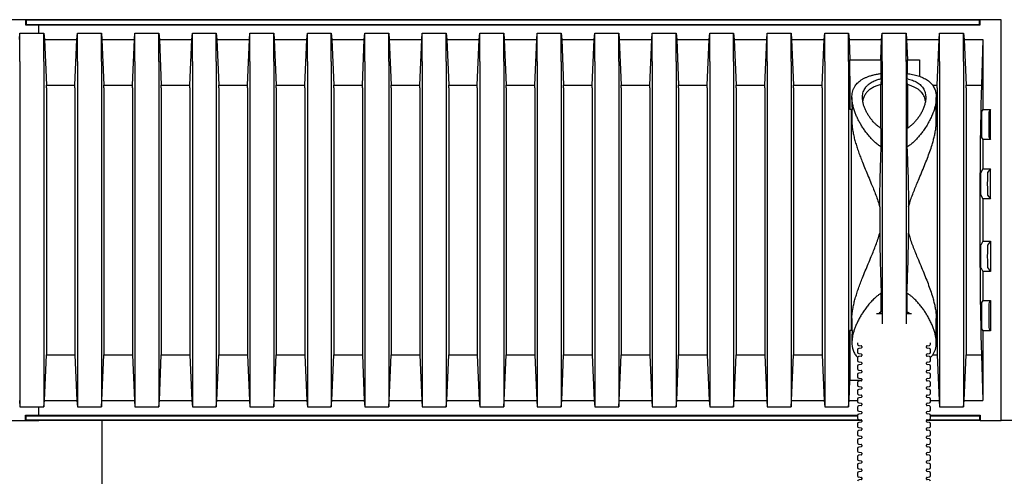
# Model space of a CAD drawing. Units: millimetres. Extents: x 349 to 14763, y 245 to 8947.
# Drawn here: x 13546 to 14238, y 3893 to 4217 of the extents above; entities that cross this region are included whole.
import ezdxf

# ---------------------------------------------------------------- set-up
doc = ezdxf.new("R2010")
doc.units = ezdxf.units.MM
doc.header["$LTSCALE"] = 35

msp = doc.modelspace()

# ---------------------------------------------------------------- linework, layer by layer
at = {"color": 7, "linetype": 'Continuous', "lineweight": 25}
for p, q in [((13550.28, 4217.31), (13487.31, 4217.31)), ((13559.54, 4217.31), (13544.73, 4217.31)), ((13550.28, 4217.31), (13550.28, 4213.61)), ((13550.61, 4216.99), (13550.28, 4217.31)), ((14220.74, 4217.31), (13550.28, 4217.31)), ((13550.61, 4213.93), (13550.28, 4213.61)), ((13550.28, 4213.61), (14220.74, 4213.61)), ((13550.61, 4216.99), (13550.61, 4213.93)), ((14220.41, 4216.99), (13550.61, 4216.99)), ((13550.61, 4213.93), (14220.41, 4213.93)), ((13559.54, 4207.79), (13559.54, 4213.61)), ((14220.41, 4216.99), (14220.74, 4217.31)), ((14220.41, 4213.93), (14220.41, 4216.99)), ((14220.41, 4213.93), (14220.74, 4213.61)), ((14220.74, 4213.61), (14220.74, 4217.31)), ((14235.55, 4217.31), (14220.74, 4217.31)), ((14235.55, 3935.8), (14235.55, 4217.31)), ((13545.96, 4203.29), (13546.33, 4207.79)), ((13546.33, 4188.01), (13546.33, 4207.79)), ((13546.33, 4207.79), (13563.12, 4207.79)), ((13563.12, 4188.01), (13563.12, 4207.79)), ((13563.12, 4207.79), (13563.49, 4203.29)), ((13586.33, 4203.29), (13586.7, 4207.79)), ((13586.7, 4188.01), (13586.7, 4207.79)), ((13586.7, 4207.79), (13603.5, 4207.79)), ((13603.5, 4188.01), (13603.5, 4207.79)), ((13603.5, 4207.79), (13603.87, 4203.29)), ((13626.71, 4203.29), (13627.08, 4207.79)), ((13627.08, 4188.01), (13627.08, 4207.79)), ((13627.08, 4207.79), (13643.87, 4207.79)), ((13643.87, 4188.01), (13643.87, 4207.79)), ((13643.87, 4207.79), (13644.24, 4203.29)), ((13667.09, 4203.29), (13667.46, 4207.79)), ((13667.46, 4188.01), (13667.46, 4207.79)), ((13667.46, 4207.79), (13684.25, 4207.79)), ((13684.25, 4188.01), (13684.25, 4207.79)), ((13684.25, 4207.79), (13684.62, 4203.29)), ((13707.46, 4203.29), (13707.83, 4207.79)), ((13707.83, 4188.01), (13707.83, 4207.79)), ((13707.83, 4207.79), (13724.62, 4207.79)), ((13724.62, 4188.01), (13724.62, 4207.79)), ((13724.62, 4207.79), (13724.99, 4203.29)), ((13747.84, 4203.29), (13748.21, 4207.79)), ((13748.21, 4188.01), (13748.21, 4207.79)), ((13748.21, 4207.79), (13765, 4207.79)), ((13765, 4188.01), (13765, 4207.79)), ((13765, 4207.79), (13765.37, 4203.29)), ((13788.21, 4203.29), (13788.58, 4207.79)), ((13788.58, 4188.01), (13788.58, 4207.79)), ((13788.58, 4207.79), (13805.38, 4207.79)), ((13805.38, 4188.01), (13805.38, 4207.79)), ((13805.38, 4207.79), (13805.75, 4203.29)), ((13828.59, 4203.29), (13828.96, 4207.79)), ((13828.96, 4188.01), (13828.96, 4207.79)), ((13828.96, 4207.79), (13845.75, 4207.79)), ((13845.75, 4188.01), (13845.75, 4207.79)), ((13845.75, 4207.79), (13846.12, 4203.29)), ((13868.96, 4203.29), (13869.33, 4207.79)), ((13869.33, 4188.01), (13869.33, 4207.79)), ((13869.33, 4207.79), (13886.13, 4207.79)), ((13886.13, 4188.01), (13886.13, 4207.79)), ((13886.13, 4207.79), (13886.5, 4203.29)), ((13909.34, 4203.29), (13909.71, 4207.79)), ((13909.71, 4188.01), (13909.71, 4207.79)), ((13909.71, 4207.79), (13926.5, 4207.79)), ((13926.5, 4188.01), (13926.5, 4207.79)), ((13926.5, 4207.79), (13926.87, 4203.29)), ((13949.71, 4203.29), (13950.08, 4207.79)), ((13950.08, 4188.01), (13950.08, 4207.79)), ((13950.08, 4207.79), (13966.88, 4207.79)), ((13966.88, 4188.01), (13966.88, 4207.79)), ((13966.88, 4207.79), (13967.25, 4203.29)), ((13990.09, 4203.29), (13990.46, 4207.79)), ((13990.46, 4188.01), (13990.46, 4207.79)), ((13990.46, 4207.79), (14007.25, 4207.79)), ((14007.25, 4188.01), (14007.25, 4207.79)), ((14007.25, 4207.79), (14007.62, 4203.29)), ((14030.46, 4203.29), (14030.83, 4207.79)), ((14030.83, 4188.01), (14030.83, 4207.79)), ((14030.83, 4207.79), (14047.63, 4207.79)), ((14047.63, 4188.01), (14047.63, 4207.79)), ((14047.63, 4207.79), (14048, 4203.29)), ((14070.84, 4203.29), (14071.21, 4207.79)), ((14071.21, 4188.01), (14071.21, 4207.79)), ((14071.21, 4207.79), (14088, 4207.79)), ((14088, 4188.01), (14088, 4207.79)), ((14088, 4207.79), (14088.37, 4203.29)), ((14111.22, 4203.29), (14111.59, 4207.79)), ((14111.59, 4188.01), (14111.59, 4207.79)), ((14111.59, 4207.79), (14128.38, 4207.79)), ((14128.38, 4188.01), (14128.38, 4207.79)), ((14128.38, 4207.79), (14128.75, 4203.29)), ((14151.59, 4203.29), (14151.96, 4207.79)), ((14151.96, 4188.01), (14151.96, 4207.79)), ((14151.96, 4207.79), (14168.75, 4207.79)), ((14168.75, 4188.01), (14168.75, 4207.79)), ((14168.75, 4207.79), (14169.12, 4203.29)), ((14191.97, 4203.29), (14192.34, 4207.79)), ((14192.34, 4188.01), (14192.34, 4207.79)), ((14192.34, 4207.79), (14209.13, 4207.79)), ((14209.13, 4188.01), (14209.13, 4207.79)), ((14209.13, 4207.79), (14209.5, 4203.29)), ((13563.49, 4203.29), (13564.86, 4171.28)), ((13563.49, 4203.29), (13586.33, 4203.29)), ((13584.97, 4171.28), (13586.33, 4203.29)), ((13603.87, 4203.29), (13605.24, 4171.28)), ((13603.87, 4203.29), (13626.71, 4203.29)), ((13625.34, 4171.28), (13626.71, 4203.29)), ((13644.24, 4203.29), (13645.61, 4171.28)), ((13644.24, 4203.29), (13667.09, 4203.29)), ((13665.72, 4171.28), (13667.09, 4203.29)), ((13684.62, 4203.29), (13685.99, 4171.28)), ((13684.62, 4203.29), (13707.46, 4203.29)), ((13706.09, 4171.28), (13707.46, 4203.29)), ((13724.99, 4203.29), (13726.36, 4171.28)), ((13724.99, 4203.29), (13747.84, 4203.29)), ((13746.47, 4171.28), (13747.84, 4203.29)), ((13765.37, 4203.29), (13766.74, 4171.28)), ((13765.37, 4203.29), (13788.21, 4203.29)), ((13786.84, 4171.28), (13788.21, 4203.29)), ((13805.75, 4203.29), (13807.11, 4171.28)), ((13805.75, 4203.29), (13828.59, 4203.29)), ((13827.22, 4171.28), (13828.59, 4203.29)), ((13846.12, 4203.29), (13847.49, 4171.28)), ((13846.12, 4203.29), (13868.96, 4203.29)), ((13867.59, 4171.28), (13868.96, 4203.29)), ((13886.5, 4203.29), (13887.87, 4171.28)), ((13886.5, 4203.29), (13909.34, 4203.29)), ((13907.97, 4171.28), (13909.34, 4203.29)), ((13926.87, 4203.29), (13928.24, 4171.28)), ((13926.87, 4203.29), (13949.71, 4203.29)), ((13948.34, 4171.28), (13949.71, 4203.29)), ((13967.25, 4203.29), (13968.62, 4171.28)), ((13967.25, 4203.29), (13990.09, 4203.29)), ((13988.72, 4171.28), (13990.09, 4203.29)), ((14007.62, 4203.29), (14008.99, 4171.28)), ((14007.62, 4203.29), (14030.46, 4203.29)), ((14029.1, 4171.28), (14030.46, 4203.29)), ((14048, 4203.29), (14049.37, 4171.28)), ((14048, 4203.29), (14070.84, 4203.29)), ((14069.47, 4171.28), (14070.84, 4203.29)), ((14088.37, 4203.29), (14089.74, 4171.28)), ((14088.37, 4203.29), (14111.22, 4203.29)), ((14109.85, 4171.28), (14111.22, 4203.29)), ((14128.75, 4203.29), (14129.35, 4189.2)), ((14128.75, 4203.29), (14151.59, 4203.29)), ((14150.99, 4189.2), (14151.59, 4203.29)), ((14169.12, 4203.29), (14169.73, 4189.2)), ((14169.12, 4203.29), (14191.97, 4203.29)), ((14190.6, 4171.28), (14191.97, 4203.29)), ((14209.5, 4203.29), (14210.87, 4171.28)), ((14209.5, 4203.29), (14222.56, 4203.29)), ((14222.56, 4203.29), (14221.83, 4171.28)), ((14222.56, 4203.29), (14222.56, 4154.34)), ((13546.33, 4188.01), (13546.33, 3965.1)), ((13563.12, 4188.01), (13563.12, 3965.1)), ((13586.7, 4188.01), (13586.7, 3965.1)), ((13603.5, 4188.01), (13603.5, 3965.1)), ((13627.08, 4188.01), (13627.08, 3965.1)), ((13643.87, 4188.01), (13643.87, 3965.1)), ((13667.46, 4188.01), (13667.46, 3965.1)), ((13684.25, 4188.01), (13684.25, 3965.1)), ((13707.83, 4188.01), (13707.83, 3965.1)), ((13724.62, 4188.01), (13724.62, 3965.1)), ((13748.21, 4188.01), (13748.21, 3965.1)), ((13765, 4188.01), (13765, 3965.1)), ((13788.58, 4188.01), (13788.58, 3965.1)), ((13805.38, 4188.01), (13805.38, 3965.1)), ((13828.96, 4188.01), (13828.96, 3965.1)), ((13845.75, 4188.01), (13845.75, 3965.1)), ((13869.33, 4188.01), (13869.33, 3965.1)), ((13886.13, 4188.01), (13886.13, 3965.1)), ((13909.71, 4188.01), (13909.71, 3965.1)), ((13926.5, 4188.01), (13926.5, 3965.1)), ((13950.08, 4188.01), (13950.08, 3965.1)), ((13966.88, 4188.01), (13966.88, 3965.1)), ((13990.46, 4188.01), (13990.46, 3965.1)), ((14007.25, 4188.01), (14007.25, 3965.1)), ((14030.83, 4188.01), (14030.83, 3965.1)), ((14047.63, 4188.01), (14047.63, 3965.1)), ((14071.21, 4188.01), (14071.21, 3965.1)), ((14088, 4188.01), (14088, 3965.1)), ((14111.59, 4188.01), (14111.59, 3965.1)), ((14128.38, 4188.01), (14128.38, 3965.1)), ((14129.35, 4177.58), (14129.35, 4189.2)), ((14129.35, 4189.2), (14150.99, 4189.2)), ((14150.99, 4189.2), (14150.99, 4179.48)), ((14151.96, 4188.01), (14151.96, 4003.8)), ((14168.75, 4188.01), (14168.75, 4003.8)), ((14169.73, 4179.48), (14169.73, 4189.2)), ((14169.73, 4189.2), (14178.14, 4189.2)), ((14178.14, 4189.2), (14178.14, 4177.58)), ((14192.34, 4188.01), (14192.34, 3965.1)), ((14209.13, 4188.01), (14209.13, 3965.1)), ((14129.35, 4177.58), (14129.35, 4154.12)), ((14151.31, 4175.9), (14151.31, 4179.53)), ((14169.4, 4179.53), (14169.4, 4175.9)), ((13564.86, 4169.36), (13564.86, 4171.28)), ((13564.86, 4171.28), (13584.97, 4171.28)), ((13584.97, 4169.36), (13584.97, 4171.28)), ((13605.24, 4169.36), (13605.24, 4171.28)), ((13605.24, 4171.28), (13625.34, 4171.28)), ((13625.34, 4169.36), (13625.34, 4171.28)), ((13645.61, 4169.36), (13645.61, 4171.28)), ((13645.61, 4171.28), (13665.72, 4171.28)), ((13665.72, 4169.36), (13665.72, 4171.28)), ((13685.99, 4169.36), (13685.99, 4171.28)), ((13685.99, 4171.28), (13706.09, 4171.28)), ((13706.09, 4169.36), (13706.09, 4171.28)), ((13726.36, 4169.36), (13726.36, 4171.28)), ((13726.36, 4171.28), (13746.47, 4171.28)), ((13746.47, 4169.36), (13746.47, 4171.28)), ((13766.74, 4169.36), (13766.74, 4171.28)), ((13766.74, 4171.28), (13786.84, 4171.28)), ((13786.84, 4169.36), (13786.84, 4171.28)), ((13807.11, 4169.36), (13807.11, 4171.28)), ((13807.11, 4171.28), (13827.22, 4171.28)), ((13827.22, 4169.36), (13827.22, 4171.28)), ((13847.49, 4169.36), (13847.49, 4171.28)), ((13847.49, 4171.28), (13867.59, 4171.28)), ((13867.59, 4169.36), (13867.59, 4171.28)), ((13887.87, 4169.36), (13887.87, 4171.28)), ((13887.87, 4171.28), (13907.97, 4171.28)), ((13907.97, 4169.36), (13907.97, 4171.28)), ((13928.24, 4169.36), (13928.24, 4171.28)), ((13928.24, 4171.28), (13948.34, 4171.28)), ((13948.34, 4169.36), (13948.34, 4171.28)), ((13968.62, 4169.36), (13968.62, 4171.28)), ((13968.62, 4171.28), (13988.72, 4171.28)), ((13988.72, 4169.36), (13988.72, 4171.28)), ((14008.99, 4169.36), (14008.99, 4171.28)), ((14008.99, 4171.28), (14029.1, 4171.28)), ((14029.1, 4169.36), (14029.1, 4171.28)), ((14049.37, 4169.36), (14049.37, 4171.28)), ((14049.37, 4171.28), (14069.47, 4171.28)), ((14069.47, 4169.36), (14069.47, 4171.28)), ((14089.74, 4169.36), (14089.74, 4171.28)), ((14089.74, 4171.28), (14109.85, 4171.28)), ((14109.85, 4169.36), (14109.85, 4171.28)), ((14151.31, 4175.9), (14150.99, 4171.65)), ((14150.99, 4141.11), (14150.99, 4171.65)), ((14169.73, 4171.65), (14169.4, 4175.9)), ((14169.73, 4171.65), (14169.73, 4141.09)), ((14187.4, 4171.28), (14190.6, 4171.28)), ((14190.6, 4169.36), (14190.6, 4171.28)), ((14210.87, 4169.36), (14210.87, 4171.28)), ((14210.87, 4171.28), (14221.83, 4171.28)), ((14221.83, 4171.28), (14221.74, 4169.36)), ((13564.86, 4169.36), (13564.86, 3983.75)), ((13584.97, 4169.36), (13584.97, 3983.75)), ((13605.24, 4169.36), (13605.24, 3983.75)), ((13625.34, 4169.36), (13625.34, 3983.75)), ((13645.61, 4169.36), (13645.61, 3983.75)), ((13665.72, 4169.36), (13665.72, 3983.75)), ((13685.99, 4169.36), (13685.99, 3983.75)), ((13706.09, 4169.36), (13706.09, 3983.75)), ((13726.36, 4169.36), (13726.36, 3983.75)), ((13746.47, 4169.36), (13746.47, 3983.75)), ((13766.74, 4169.36), (13766.74, 3983.75)), ((13786.84, 4169.36), (13786.84, 3983.75)), ((13807.11, 4169.36), (13807.11, 3983.75)), ((13827.22, 4169.36), (13827.22, 3983.75)), ((13847.49, 4169.36), (13847.49, 3983.75)), ((13867.59, 4169.36), (13867.59, 3983.75)), ((13887.87, 4169.36), (13887.87, 3983.75)), ((13907.97, 4169.36), (13907.97, 3983.75)), ((13928.24, 4169.36), (13928.24, 3983.75)), ((13948.34, 4169.36), (13948.34, 3983.75)), ((13968.62, 4169.36), (13968.62, 3983.75)), ((13988.72, 4169.36), (13988.72, 3983.75)), ((14008.99, 4169.36), (14008.99, 3983.75)), ((14029.1, 4169.36), (14029.1, 3983.75)), ((14049.37, 4169.36), (14049.37, 3983.75)), ((14069.47, 4169.36), (14069.47, 3983.75)), ((14089.74, 4169.36), (14089.74, 3983.75)), ((14109.85, 4169.36), (14109.85, 3983.75)), ((14190.6, 4169.36), (14190.6, 3983.75)), ((14210.87, 4169.36), (14210.87, 3983.75)), ((14130.72, 4162.64), (14130.72, 4157.8)), ((14189.99, 4145.76), (14189.99, 4162.66)), ((14131, 4154.12), (14129.35, 4154.12)), ((14130.12, 4154.12), (14130.12, 3999)), ((14130.72, 4154.12), (14130.72, 4145.76)), ((14222.56, 4154.34), (14221.84, 4152.91)), ((14222.56, 4154.34), (14228.1, 4154.34)), ((14228.1, 4154.34), (14227.02, 4152.91)), ((14228.1, 4133.05), (14228.1, 4154.34)), ((14151.31, 4127.87), (14151.31, 4140.86)), ((14169.4, 4140.86), (14169.4, 4127.87)), ((14221.84, 4134.48), (14222.56, 4133.05)), ((14222.56, 4133.05), (14222.56, 4112.66)), ((14228.1, 4133.05), (14222.56, 4133.05)), ((14227.02, 4134.48), (14228.1, 4133.05)), ((14222.56, 4112.66), (14221.17, 4109.9)), ((14222.56, 4112.66), (14228.1, 4112.67)), ((14228.1, 4112.67), (14226.02, 4109.9)), ((14228.1, 4091.38), (14228.1, 4112.67)), ((14221.17, 4094.15), (14222.56, 4091.38)), ((14222.56, 4091.38), (14222.56, 4061.73)), ((14228.1, 4091.38), (14222.56, 4091.38)), ((14226.02, 4094.15), (14228.1, 4091.38)), ((14150.22, 4085.83), (14150.22, 4067.28)), ((14170.49, 4085.83), (14170.49, 4067.28)), ((14222.56, 4061.73), (14221.17, 4058.97)), ((14222.56, 4061.73), (14228.1, 4061.74)), ((14228.1, 4061.74), (14226.02, 4058.97)), ((14228.1, 4061.74), (14228.1, 4040.45)), ((14221.17, 4043.21), (14222.56, 4040.45)), ((14222.56, 4040.45), (14222.56, 4020.06)), ((14228.1, 4040.45), (14222.56, 4040.45)), ((14226.02, 4043.21), (14228.1, 4040.45)), ((14151.31, 4012.25), (14151.31, 4025.24)), ((14169.4, 4025.24), (14169.4, 4012.25)), ((14222.56, 4020.06), (14221.84, 4018.63)), ((14222.56, 4020.06), (14228.1, 4020.06)), ((14228.1, 4020.06), (14227.02, 4018.63)), ((14228.1, 4020.06), (14228.1, 3998.77)), ((14150.99, 4010.62), (14150.99, 4012.02)), ((14169.73, 4012.01), (14169.73, 4010.62)), ((14130.72, 4007.35), (14130.72, 3999)), ((14151.44, 4010.62), (14148.09, 4010.62)), ((14172.63, 4010.62), (14169.28, 4010.62)), ((14189.99, 3990.46), (14189.99, 4007.35)), ((14129.35, 3999), (14129.35, 3975.53)), ((14131, 3999), (14129.35, 3999)), ((14221.84, 4000.2), (14222.56, 3998.78)), ((14222.56, 3998.78), (14222.56, 3949.83)), ((14228.1, 3998.77), (14222.56, 3998.78)), ((14227.02, 4000.2), (14228.1, 3998.77)), ((14130.72, 3995.3), (14130.72, 3990.45)), ((13564.86, 3983.75), (13564.86, 3981.83)), ((13584.97, 3983.75), (13584.97, 3981.83)), ((13605.24, 3983.75), (13605.24, 3981.83)), ((13625.34, 3983.75), (13625.34, 3981.83)), ((13645.61, 3983.75), (13645.61, 3981.83)), ((13665.72, 3983.75), (13665.72, 3981.83)), ((13685.99, 3983.75), (13685.99, 3981.83)), ((13706.09, 3983.75), (13706.09, 3981.83)), ((13726.36, 3983.75), (13726.36, 3981.83)), ((13746.47, 3983.75), (13746.47, 3981.83)), ((13766.74, 3983.75), (13766.74, 3981.83)), ((13786.84, 3983.75), (13786.84, 3981.83)), ((13807.11, 3983.75), (13807.11, 3981.83)), ((13827.22, 3983.75), (13827.22, 3981.83)), ((13847.49, 3983.75), (13847.49, 3981.83)), ((13867.59, 3983.75), (13867.59, 3981.83)), ((13887.87, 3983.75), (13887.87, 3981.83)), ((13907.97, 3983.75), (13907.97, 3981.83)), ((13928.24, 3983.75), (13928.24, 3981.83)), ((13948.34, 3983.75), (13948.34, 3981.83)), ((13968.62, 3983.75), (13968.62, 3981.83)), ((13988.72, 3983.75), (13988.72, 3981.83)), ((14008.99, 3983.75), (14008.99, 3981.83)), ((14029.1, 3983.75), (14029.1, 3981.83)), ((14049.37, 3983.75), (14049.37, 3981.83)), ((14069.47, 3983.75), (14069.47, 3981.83)), ((14089.74, 3983.75), (14089.74, 3981.83)), ((14109.85, 3983.75), (14109.85, 3981.83)), ((14134.72, 3990.45), (14134.72, 3989.48)), ((14134.72, 3985.54), (14134.72, 3983.7)), ((14135.52, 3988.56), (14137.23, 3988.32)), ((14137.23, 3986.69), (14135.52, 3986.45)), ((14137.63, 3987.86), (14137.63, 3987.15)), ((14183.08, 3987.15), (14183.08, 3987.86)), ((14183.48, 3988.32), (14185.19, 3988.56)), ((14185.19, 3986.45), (14183.48, 3986.69)), ((14185.99, 3989.48), (14185.99, 3990.45)), ((14185.99, 3983.7), (14185.99, 3985.54)), ((14190.6, 3983.75), (14190.6, 3981.83)), ((14210.87, 3983.75), (14210.87, 3981.83)), ((14221.74, 3983.75), (14221.83, 3981.83)), ((13563.49, 3949.83), (13564.86, 3981.83)), ((13564.86, 3981.83), (13584.97, 3981.83)), ((13584.97, 3981.83), (13586.33, 3949.83)), ((13603.87, 3949.83), (13605.24, 3981.83)), ((13605.24, 3981.83), (13625.34, 3981.83)), ((13625.34, 3981.83), (13626.71, 3949.83)), ((13644.24, 3949.83), (13645.61, 3981.83)), ((13645.61, 3981.83), (13665.72, 3981.83)), ((13665.72, 3981.83), (13667.09, 3949.83)), ((13684.62, 3949.83), (13685.99, 3981.83)), ((13685.99, 3981.83), (13706.09, 3981.83)), ((13706.09, 3981.83), (13707.46, 3949.83)), ((13724.99, 3949.83), (13726.36, 3981.83)), ((13726.36, 3981.83), (13746.47, 3981.83)), ((13746.47, 3981.83), (13747.84, 3949.83)), ((13765.37, 3949.83), (13766.74, 3981.83)), ((13766.74, 3981.83), (13786.84, 3981.83)), ((13786.84, 3981.83), (13788.21, 3949.83)), ((13805.75, 3949.83), (13807.11, 3981.83)), ((13807.11, 3981.83), (13827.22, 3981.83)), ((13827.22, 3981.83), (13828.59, 3949.83)), ((13846.12, 3949.83), (13847.49, 3981.83)), ((13847.49, 3981.83), (13867.59, 3981.83)), ((13867.59, 3981.83), (13868.96, 3949.83)), ((13886.5, 3949.83), (13887.87, 3981.83)), ((13887.87, 3981.83), (13907.97, 3981.83)), ((13907.97, 3981.83), (13909.34, 3949.83)), ((13926.87, 3949.83), (13928.24, 3981.83)), ((13928.24, 3981.83), (13948.34, 3981.83)), ((13948.34, 3981.83), (13949.71, 3949.83)), ((13967.25, 3949.83), (13968.62, 3981.83)), ((13968.62, 3981.83), (13988.72, 3981.83)), ((13988.72, 3981.83), (13990.09, 3949.83)), ((14007.62, 3949.83), (14008.99, 3981.83)), ((14008.99, 3981.83), (14029.1, 3981.83)), ((14029.1, 3981.83), (14030.46, 3949.83)), ((14048, 3949.83), (14049.37, 3981.83)), ((14049.37, 3981.83), (14069.47, 3981.83)), ((14069.47, 3981.83), (14070.84, 3949.83)), ((14088.37, 3949.83), (14089.74, 3981.83)), ((14089.74, 3981.83), (14109.85, 3981.83)), ((14109.85, 3981.83), (14111.22, 3949.83)), ((14134.72, 3979.76), (14134.72, 3977.92)), ((14135.52, 3982.78), (14137.23, 3982.54)), ((14137.23, 3980.92), (14135.52, 3980.67)), ((14135.52, 3977.01), (14137.23, 3976.77)), ((14137.63, 3982.09), (14137.63, 3981.37)), ((14183.08, 3981.37), (14183.08, 3982.09)), ((14183.48, 3982.54), (14185.19, 3982.78)), ((14185.19, 3980.67), (14183.48, 3980.92)), ((14183.48, 3976.77), (14185.19, 3977.01)), ((14185.99, 3977.92), (14185.99, 3979.76)), ((14187.38, 3981.83), (14190.6, 3981.83)), ((14190.6, 3981.83), (14191.97, 3949.83)), ((14209.5, 3949.83), (14210.87, 3981.83)), ((14210.87, 3981.83), (14221.83, 3981.83)), ((14221.83, 3981.83), (14222.56, 3949.83)), ((14129.35, 3975.53), (14129.35, 3963.91)), ((14134.72, 3973.98), (14134.72, 3972.14)), ((14137.23, 3975.14), (14135.52, 3974.9)), ((14135.52, 3971.23), (14137.23, 3970.99)), ((14137.63, 3976.31), (14137.63, 3975.6)), ((14137.63, 3970.53), (14137.63, 3969.82)), ((14183.08, 3975.6), (14183.08, 3976.31)), ((14183.08, 3969.82), (14183.08, 3970.53)), ((14185.19, 3974.9), (14183.48, 3975.14)), ((14183.48, 3970.99), (14185.19, 3971.23)), ((14185.99, 3972.14), (14185.99, 3973.98)), ((13546.33, 3965.1), (13546.33, 3945.32)), ((13563.12, 3965.1), (13563.12, 3945.32)), ((13586.7, 3965.1), (13586.7, 3945.32)), ((13603.5, 3965.1), (13603.5, 3945.32)), ((13627.08, 3965.1), (13627.08, 3945.32)), ((13643.87, 3965.1), (13643.87, 3945.32)), ((13667.46, 3965.1), (13667.46, 3945.32)), ((13684.25, 3965.1), (13684.25, 3945.32)), ((13707.83, 3965.1), (13707.83, 3945.32)), ((13724.62, 3965.1), (13724.62, 3945.32)), ((13748.21, 3965.1), (13748.21, 3945.32)), ((13765, 3965.1), (13765, 3945.32)), ((13788.58, 3965.1), (13788.58, 3945.32)), ((13805.38, 3965.1), (13805.38, 3945.32)), ((13828.96, 3965.1), (13828.96, 3945.32)), ((13845.75, 3965.1), (13845.75, 3945.32)), ((13869.33, 3965.1), (13869.33, 3945.32)), ((13886.13, 3965.1), (13886.13, 3945.32)), ((13909.71, 3965.1), (13909.71, 3945.32)), ((13926.5, 3965.1), (13926.5, 3945.32)), ((13950.08, 3965.1), (13950.08, 3945.32)), ((13966.88, 3965.1), (13966.88, 3945.32)), ((13990.46, 3965.1), (13990.46, 3945.32)), ((14007.25, 3965.1), (14007.25, 3945.32)), ((14030.83, 3965.1), (14030.83, 3945.32)), ((14047.63, 3965.1), (14047.63, 3945.32)), ((14071.21, 3965.1), (14071.21, 3945.32)), ((14088, 3965.1), (14088, 3945.32)), ((14111.59, 3965.1), (14111.59, 3945.32)), ((14128.38, 3965.1), (14128.38, 3945.32)), ((14128.75, 3949.83), (14129.35, 3963.91)), ((14137.61, 3963.91), (14129.35, 3963.91)), ((14134.72, 3968.2), (14134.72, 3966.37)), ((14137.23, 3969.36), (14135.52, 3969.12)), ((14135.52, 3965.45), (14137.23, 3965.21)), ((14137.23, 3963.58), (14135.52, 3963.34)), ((14137.63, 3964.75), (14137.63, 3964.04)), ((14183.08, 3964.04), (14183.08, 3964.75)), ((14185.19, 3969.12), (14183.48, 3969.36)), ((14183.48, 3965.21), (14185.19, 3965.45)), ((14185.19, 3963.34), (14183.48, 3963.58)), ((14185.99, 3966.37), (14185.99, 3968.2)), ((14192.34, 3965.1), (14192.34, 3945.32)), ((14209.13, 3965.1), (14209.13, 3945.32)), ((14134.72, 3962.42), (14134.72, 3960.59)), ((14134.72, 3956.64), (14134.72, 3954.81)), ((14135.52, 3959.67), (14137.23, 3959.43)), ((14137.23, 3957.8), (14135.52, 3957.56)), ((14137.63, 3958.97), (14137.63, 3958.26)), ((14183.08, 3958.26), (14183.08, 3958.97)), ((14183.48, 3959.43), (14185.19, 3959.67)), ((14185.19, 3957.56), (14183.48, 3957.8)), ((14185.99, 3960.59), (14185.99, 3962.42)), ((14185.99, 3954.81), (14185.99, 3956.64)), ((13545.96, 3949.83), (13546.33, 3945.32)), ((13563.12, 3945.32), (13563.49, 3949.83)), ((13563.49, 3949.83), (13586.33, 3949.83)), ((13586.33, 3949.83), (13586.7, 3945.32)), ((13603.5, 3945.32), (13603.87, 3949.83)), ((13603.87, 3949.83), (13626.71, 3949.83)), ((13626.71, 3949.83), (13627.08, 3945.32)), ((13643.87, 3945.32), (13644.24, 3949.83)), ((13644.24, 3949.83), (13667.09, 3949.83)), ((13667.09, 3949.83), (13667.46, 3945.32)), ((13684.25, 3945.32), (13684.62, 3949.83)), ((13684.62, 3949.83), (13707.46, 3949.83)), ((13707.46, 3949.83), (13707.83, 3945.32)), ((13724.62, 3945.32), (13724.99, 3949.83)), ((13724.99, 3949.83), (13747.84, 3949.83)), ((13747.84, 3949.83), (13748.21, 3945.32)), ((13765, 3945.32), (13765.37, 3949.83)), ((13765.37, 3949.83), (13788.21, 3949.83)), ((13788.21, 3949.83), (13788.58, 3945.32)), ((13805.38, 3945.32), (13805.75, 3949.83)), ((13805.75, 3949.83), (13828.59, 3949.83)), ((13828.59, 3949.83), (13828.96, 3945.32)), ((13845.75, 3945.32), (13846.12, 3949.83)), ((13846.12, 3949.83), (13868.96, 3949.83)), ((13868.96, 3949.83), (13869.33, 3945.32)), ((13886.13, 3945.32), (13886.5, 3949.83)), ((13886.5, 3949.83), (13909.34, 3949.83)), ((13909.34, 3949.83), (13909.71, 3945.32)), ((13926.5, 3945.32), (13926.87, 3949.83)), ((13926.87, 3949.83), (13949.71, 3949.83)), ((13949.71, 3949.83), (13950.08, 3945.32)), ((13966.88, 3945.32), (13967.25, 3949.83)), ((13967.25, 3949.83), (13990.09, 3949.83)), ((13990.09, 3949.83), (13990.46, 3945.32)), ((14007.25, 3945.32), (14007.62, 3949.83)), ((14007.62, 3949.83), (14030.46, 3949.83)), ((14030.46, 3949.83), (14030.83, 3945.32)), ((14047.63, 3945.32), (14048, 3949.83)), ((14048, 3949.83), (14070.84, 3949.83)), ((14070.84, 3949.83), (14071.21, 3945.32)), ((14088, 3945.32), (14088.37, 3949.83)), ((14088.37, 3949.83), (14111.22, 3949.83)), ((14111.22, 3949.83), (14111.59, 3945.32)), ((14128.38, 3945.32), (14128.75, 3949.83)), ((14128.75, 3949.83), (14134.72, 3949.83)), ((14134.72, 3950.87), (14134.72, 3949.03)), ((14135.52, 3953.89), (14137.23, 3953.65)), ((14137.23, 3952.02), (14135.52, 3951.78)), ((14137.63, 3953.19), (14137.63, 3952.48)), ((14183.08, 3952.48), (14183.08, 3953.19)), ((14183.48, 3953.65), (14185.19, 3953.89)), ((14185.19, 3951.78), (14183.48, 3952.02)), ((14185.99, 3949.03), (14185.99, 3950.87)), ((14185.99, 3949.83), (14191.97, 3949.83)), ((14191.97, 3949.83), (14192.34, 3945.32)), ((14209.13, 3945.32), (14209.5, 3949.83)), ((14209.5, 3949.83), (14222.56, 3949.83)), ((13546.33, 3945.32), (13563.12, 3945.32)), ((13559.54, 3939.5), (13559.54, 3945.32)), ((13586.7, 3945.32), (13603.5, 3945.32)), ((13627.08, 3945.32), (13643.87, 3945.32)), ((13667.46, 3945.32), (13684.25, 3945.32)), ((13707.83, 3945.32), (13724.62, 3945.32)), ((13748.21, 3945.32), (13765, 3945.32)), ((13788.58, 3945.32), (13805.38, 3945.32)), ((13828.96, 3945.32), (13845.75, 3945.32)), ((13869.33, 3945.32), (13886.13, 3945.32)), ((13909.71, 3945.32), (13926.5, 3945.32)), ((13950.08, 3945.32), (13966.88, 3945.32)), ((13990.46, 3945.32), (14007.25, 3945.32)), ((14030.83, 3945.32), (14047.63, 3945.32)), ((14071.21, 3945.32), (14088, 3945.32)), ((14111.59, 3945.32), (14128.38, 3945.32)), ((14134.72, 3945.09), (14134.72, 3943.25)), ((14135.52, 3948.11), (14137.23, 3947.87)), ((14137.23, 3946.24), (14135.52, 3946)), ((14135.52, 3942.33), (14137.23, 3942.09)), ((14137.63, 3947.41), (14137.63, 3946.7)), ((14183.08, 3946.7), (14183.08, 3947.41)), ((14183.48, 3947.87), (14185.19, 3948.11)), ((14185.19, 3946), (14183.48, 3946.24)), ((14183.48, 3942.09), (14185.19, 3942.33)), ((14185.99, 3943.25), (14185.99, 3945.09)), ((14192.34, 3945.32), (14209.13, 3945.32)), ((13487.31, 3935.8), (13550.28, 3935.8)), ((13544.73, 3935.8), (13559.54, 3935.8)), ((13550.28, 3935.8), (13550.28, 3939.5)), ((13550.61, 3939.18), (13550.28, 3939.5)), ((13550.28, 3939.5), (14134.75, 3939.5)), ((13550.61, 3936.12), (13550.28, 3935.8)), ((14137.63, 3935.8), (13550.28, 3935.8)), ((13550.61, 3936.12), (13550.61, 3939.18)), ((13550.61, 3939.18), (14134.72, 3939.18)), ((14137.55, 3936.12), (13550.61, 3936.12)), ((13603.99, 3891.35), (13603.99, 3935.8)), ((14134.72, 3939.31), (14134.72, 3937.47)), ((14137.23, 3940.47), (14135.52, 3940.23)), ((14135.52, 3936.56), (14137.23, 3936.32)), ((14137.63, 3941.64), (14137.63, 3940.92)), ((14137.63, 3935.86), (14137.63, 3935.15)), ((14183.08, 3940.92), (14183.08, 3941.64)), ((14183.08, 3935.15), (14183.08, 3935.86)), ((14220.74, 3935.8), (14183.08, 3935.8)), ((14220.41, 3936.12), (14183.17, 3936.12)), ((14185.19, 3940.23), (14183.48, 3940.47)), ((14183.48, 3936.32), (14185.19, 3936.56)), ((14185.97, 3939.5), (14220.74, 3939.5)), ((14185.99, 3937.47), (14185.99, 3939.31)), ((14185.99, 3939.18), (14220.41, 3939.18)), ((14220.41, 3939.18), (14220.74, 3939.5)), ((14220.41, 3939.18), (14220.41, 3936.12)), ((14220.41, 3936.12), (14220.74, 3935.8)), ((14220.74, 3939.5), (14220.74, 3935.8)), ((14220.74, 3935.8), (14235.55, 3935.8)), ((14280, 3935.8), (14235.55, 3935.8)), ((14134.72, 3933.53), (14134.72, 3931.69)), ((14137.23, 3934.69), (14135.52, 3934.45)), ((14135.52, 3930.78), (14137.23, 3930.54)), ((14137.23, 3928.91), (14135.52, 3928.67)), ((14137.63, 3930.08), (14137.63, 3929.37)), ((14183.08, 3929.37), (14183.08, 3930.08)), ((14185.19, 3934.45), (14183.48, 3934.69)), ((14183.48, 3930.54), (14185.19, 3930.78)), ((14185.19, 3928.67), (14183.48, 3928.91)), ((14185.99, 3931.69), (14185.99, 3933.53)), ((14134.72, 3927.75), (14134.72, 3925.92)), ((14134.72, 3921.97), (14134.72, 3920.14)), ((14135.52, 3925), (14137.23, 3924.76)), ((14137.23, 3923.13), (14135.52, 3922.89)), ((14137.63, 3924.3), (14137.63, 3923.59)), ((14183.08, 3923.59), (14183.08, 3924.3)), ((14183.48, 3924.76), (14185.19, 3925)), ((14185.19, 3922.89), (14183.48, 3923.13)), ((14185.99, 3925.92), (14185.99, 3927.75)), ((14185.99, 3920.14), (14185.99, 3921.97)), ((14134.72, 3916.19), (14134.72, 3914.36)), ((14135.52, 3919.22), (14137.23, 3918.98)), ((14137.23, 3917.35), (14135.52, 3917.11)), ((14137.63, 3918.52), (14137.63, 3917.81)), ((14183.08, 3917.81), (14183.08, 3918.52)), ((14183.48, 3918.98), (14185.19, 3919.22)), ((14185.19, 3917.11), (14183.48, 3917.35)), ((14185.99, 3914.36), (14185.99, 3916.19)), ((14134.72, 3910.42), (14134.72, 3908.58)), ((14135.52, 3913.44), (14137.23, 3913.2)), ((14137.23, 3911.57), (14135.52, 3911.33)), ((14135.52, 3907.66), (14137.23, 3907.42)), ((14137.63, 3912.74), (14137.63, 3912.03)), ((14183.08, 3912.03), (14183.08, 3912.74)), ((14183.48, 3913.2), (14185.19, 3913.44)), ((14185.19, 3911.33), (14183.48, 3911.57)), ((14183.48, 3907.42), (14185.19, 3907.66)), ((14185.99, 3908.58), (14185.99, 3910.42)), ((14134.72, 3904.64), (14134.72, 3902.8)), ((14137.23, 3905.8), (14135.52, 3905.55)), ((14135.52, 3901.89), (14137.23, 3901.64)), ((14137.63, 3906.96), (14137.63, 3906.25)), ((14137.63, 3901.19), (14137.63, 3900.48)), ((14183.08, 3906.25), (14183.08, 3906.96)), ((14183.08, 3900.48), (14183.08, 3901.19)), ((14185.19, 3905.55), (14183.48, 3905.8)), ((14183.48, 3901.64), (14185.19, 3901.89)), ((14185.99, 3902.8), (14185.99, 3904.64)), ((14134.72, 3898.86), (14134.72, 3897.02)), ((14137.23, 3900.02), (14135.52, 3899.78)), ((14135.52, 3896.11), (14137.23, 3895.87)), ((14137.23, 3894.24), (14135.52, 3894)), ((14137.63, 3895.41), (14137.63, 3894.7)), ((14183.08, 3894.7), (14183.08, 3895.41)), ((14185.19, 3899.78), (14183.48, 3900.02)), ((14183.48, 3895.87), (14185.19, 3896.11)), ((14185.19, 3894), (14183.48, 3894.24)), ((14185.99, 3897.02), (14185.99, 3898.86))]:
    msp.add_line(p, q, dxfattribs=at)
at = {"color": 7, "linetype": 'Continuous', "lineweight": 25, "flags": 128}
for points in [[(14221.84, 4152.91), (14221.82, 4152.82), (14221.81, 4152.63), (14221.79, 4152.35), (14221.78, 4151.96), (14221.76, 4151.48), (14221.75, 4150.92), (14221.73, 4150.27), (14221.72, 4149.55), (14221.71, 4148.77), (14221.7, 4147.92), (14221.7, 4147.03), (14221.69, 4146.11), (14221.69, 4145.15), (14221.69, 4144.18), (14221.69, 4143.21), (14221.69, 4142.24), (14221.69, 4141.28), (14221.7, 4140.35), (14221.7, 4139.46), (14221.71, 4138.62), (14221.72, 4137.84), (14221.73, 4137.12), (14221.75, 4136.47), (14221.76, 4135.91), (14221.78, 4135.43), (14221.79, 4135.04), (14221.81, 4134.75), (14221.82, 4134.57), (14221.84, 4134.48)], [(14221.17, 4109.9), (14221.16, 4109.81), (14221.14, 4109.61), (14221.13, 4109.31), (14221.11, 4108.91), (14221.1, 4108.41), (14221.08, 4107.82), (14221.07, 4107.15), (14221.06, 4106.41), (14221.06, 4105.61), (14221.05, 4104.76), (14221.04, 4103.87), (14221.04, 4102.95), (14221.04, 4102.02), (14221.04, 4101.09), (14221.04, 4100.18), (14221.05, 4099.29), (14221.06, 4098.44), (14221.06, 4097.63), (14221.07, 4096.89), (14221.08, 4096.22), (14221.1, 4095.63), (14221.11, 4095.14), (14221.13, 4094.73), (14221.14, 4094.43), (14221.16, 4094.23), (14221.17, 4094.15)], [(14221.17, 4058.97), (14221.16, 4058.88), (14221.14, 4058.68), (14221.13, 4058.38), (14221.11, 4057.98), (14221.1, 4057.48), (14221.08, 4056.89), (14221.07, 4056.22), (14221.06, 4055.48), (14221.06, 4054.68), (14221.05, 4053.83), (14221.04, 4052.93), (14221.04, 4052.02), (14221.04, 4051.09), (14221.04, 4050.16), (14221.04, 4049.25), (14221.05, 4048.36), (14221.06, 4047.5), (14221.06, 4046.7), (14221.07, 4045.96), (14221.08, 4045.29), (14221.1, 4044.7), (14221.11, 4044.2), (14221.13, 4043.8), (14221.14, 4043.5), (14221.16, 4043.3), (14221.17, 4043.21)], [(14221.84, 4018.63), (14221.82, 4018.55), (14221.81, 4018.36), (14221.79, 4018.07), (14221.78, 4017.69), (14221.76, 4017.21), (14221.75, 4016.64), (14221.73, 4016), (14221.72, 4015.28), (14221.71, 4014.49), (14221.7, 4013.65), (14221.7, 4012.76), (14221.69, 4011.83), (14221.69, 4010.88), (14221.69, 4009.91), (14221.69, 4008.93), (14221.69, 4007.96), (14221.69, 4007.01), (14221.7, 4006.08), (14221.7, 4005.19), (14221.71, 4004.35), (14221.72, 4003.56), (14221.73, 4002.84), (14221.75, 4002.19), (14221.76, 4001.63), (14221.78, 4001.15), (14221.79, 4000.77), (14221.81, 4000.48), (14221.82, 4000.29), (14221.84, 4000.2)]]:
    msp.add_lwpolyline(points, dxfattribs=at)
at = {"color": 7, "linetype": 'Continuous', "lineweight": 25}
for centre, radius, start, end in [((14135.65, 3989.48), 0.926, 180, 262), ((14135.65, 3985.54), 0.926, 98, 180), ((14137.17, 3987.86), 0.463, 0, 82), ((14137.17, 3987.15), 0.463, 278, 0), ((14183.55, 3987.86), 0.463, 98, 180), ((14183.55, 3987.15), 0.463, 180, 262), ((14185.06, 3989.48), 0.926, 278, 0), ((14185.06, 3985.54), 0.926, 0, 82), ((14135.65, 3983.7), 0.926, 180, 262), ((14135.65, 3979.76), 0.926, 98, 180), ((14135.65, 3977.92), 0.926, 180, 262), ((14137.17, 3982.09), 0.463, 0, 82), ((14137.17, 3981.37), 0.463, 278, 0), ((14183.55, 3982.09), 0.463, 98, 180), ((14183.55, 3981.37), 0.463, 180, 262), ((14185.06, 3983.7), 0.926, 278, 0), ((14185.06, 3979.76), 0.926, 0, 82), ((14185.06, 3977.92), 0.926, 278, 0), ((14135.65, 3973.98), 0.926, 98, 180), ((14135.65, 3972.14), 0.926, 180, 262), ((14137.17, 3976.31), 0.463, 0, 82), ((14137.17, 3975.6), 0.463, 278, 0), ((14137.17, 3970.53), 0.463, 0, 82), ((14183.55, 3976.31), 0.463, 98, 180), ((14183.55, 3975.6), 0.463, 180, 262), ((14183.55, 3970.53), 0.463, 98, 180), ((14185.06, 3973.98), 0.926, 0, 82), ((14185.06, 3972.14), 0.926, 278, 0), ((14135.65, 3968.2), 0.926, 98, 180), ((14135.65, 3966.37), 0.926, 180, 262), ((14135.65, 3962.42), 0.926, 98, 180), ((14137.17, 3969.82), 0.463, 278, 0), ((14137.17, 3964.75), 0.463, 0, 82), ((14137.17, 3964.04), 0.463, 278, 0), ((14183.55, 3969.82), 0.463, 180, 262), ((14183.55, 3964.75), 0.463, 98, 180), ((14183.55, 3964.04), 0.463, 180, 262), ((14185.06, 3968.2), 0.926, 0, 82), ((14185.06, 3966.37), 0.926, 278, 0), ((14185.06, 3962.42), 0.926, 0, 82), ((14135.65, 3960.59), 0.926, 180, 262), ((14135.65, 3956.64), 0.926, 98, 180), ((14137.17, 3958.97), 0.463, 0, 82), ((14137.17, 3958.26), 0.463, 278, 0), ((14183.55, 3958.97), 0.463, 98, 180), ((14183.55, 3958.26), 0.463, 180, 262), ((14185.06, 3960.59), 0.926, 278, 0), ((14185.06, 3956.64), 0.926, 0, 82), ((14135.65, 3954.81), 0.926, 180, 262), ((14135.65, 3950.87), 0.926, 98, 180), ((14137.17, 3953.19), 0.463, 0, 82), ((14137.17, 3952.48), 0.463, 278, 0), ((14183.55, 3953.19), 0.463, 98, 180), ((14183.55, 3952.48), 0.463, 180, 262), ((14185.06, 3954.81), 0.926, 278, 0), ((14185.06, 3950.87), 0.926, 0, 82), ((14135.65, 3949.03), 0.926, 180, 262), ((14135.65, 3945.09), 0.926, 98, 180), ((14135.65, 3943.25), 0.926, 180, 262), ((14137.17, 3947.41), 0.463, 0, 82), ((14137.17, 3946.7), 0.463, 278, 0), ((14183.55, 3947.41), 0.463, 98, 180), ((14183.55, 3946.7), 0.463, 180, 262), ((14185.06, 3949.03), 0.926, 278, 0), ((14185.06, 3945.09), 0.926, 0, 82), ((14185.06, 3943.25), 0.926, 278, 0), ((14135.65, 3939.31), 0.926, 98, 180), ((14135.65, 3937.47), 0.926, 180, 262), ((14137.17, 3941.64), 0.463, 0, 82), ((14137.17, 3940.92), 0.463, 278, 0), ((14137.17, 3935.86), 0.463, 0, 82), ((14183.55, 3941.64), 0.463, 98, 180), ((14183.55, 3940.92), 0.463, 180, 262), ((14183.55, 3935.86), 0.463, 98, 180), ((14185.06, 3939.31), 0.926, 0, 82), ((14185.06, 3937.47), 0.926, 278, 0), ((14135.65, 3933.53), 0.926, 98, 180), ((14135.65, 3931.69), 0.926, 180, 262), ((14135.65, 3927.75), 0.926, 98, 180), ((14137.17, 3935.15), 0.463, 278, 0), ((14137.17, 3930.08), 0.463, 0, 82), ((14137.17, 3929.37), 0.463, 278, 0), ((14183.55, 3935.15), 0.463, 180, 262), ((14183.55, 3930.08), 0.463, 98, 180), ((14183.55, 3929.37), 0.463, 180, 262), ((14185.06, 3933.53), 0.926, 0, 82), ((14185.06, 3931.69), 0.926, 278, 0), ((14185.06, 3927.75), 0.926, 0, 82), ((14135.65, 3925.92), 0.926, 180, 262), ((14135.65, 3921.97), 0.926, 98, 180), ((14137.17, 3924.3), 0.463, 0, 82), ((14137.17, 3923.59), 0.463, 278, 0), ((14183.55, 3924.3), 0.463, 98, 180), ((14183.55, 3923.59), 0.463, 180, 262), ((14185.06, 3925.92), 0.926, 278, 0), ((14185.06, 3921.97), 0.926, 0, 82), ((14135.65, 3920.14), 0.926, 180, 262), ((14135.65, 3916.19), 0.926, 98, 180), ((14137.17, 3918.52), 0.463, 0, 82), ((14137.17, 3917.81), 0.463, 278, 0), ((14183.55, 3918.52), 0.463, 98, 180), ((14183.55, 3917.81), 0.463, 180, 262), ((14185.06, 3920.14), 0.926, 278, 0), ((14185.06, 3916.19), 0.926, 0, 82), ((14135.65, 3914.36), 0.926, 180, 262), ((14135.65, 3910.42), 0.926, 98, 180), ((14135.65, 3908.58), 0.926, 180, 262), ((14137.17, 3912.74), 0.463, 0, 82), ((14137.17, 3912.03), 0.463, 278, 0), ((14183.55, 3912.74), 0.463, 98, 180), ((14183.55, 3912.03), 0.463, 180, 262), ((14185.06, 3914.36), 0.926, 278, 0), ((14185.06, 3910.42), 0.926, 0, 82), ((14185.06, 3908.58), 0.926, 278, 0), ((14135.65, 3904.64), 0.926, 98, 180), ((14135.65, 3902.8), 0.926, 180, 262), ((14137.17, 3906.96), 0.463, 0, 82), ((14137.17, 3906.25), 0.463, 278, 0), ((14137.17, 3901.19), 0.463, 0, 82), ((14183.55, 3906.96), 0.463, 98, 180), ((14183.55, 3906.25), 0.463, 180, 262), ((14183.55, 3901.19), 0.463, 98, 180), ((14185.06, 3904.64), 0.926, 0, 82), ((14185.06, 3902.8), 0.926, 278, 0), ((14135.65, 3898.86), 0.926, 98, 180), ((14135.65, 3897.02), 0.926, 180, 262), ((14135.65, 3893.08), 0.926, 98, 180), ((14137.17, 3900.48), 0.463, 278, 0), ((14137.17, 3895.41), 0.463, 0, 82), ((14137.17, 3894.7), 0.463, 278, 0), ((14183.55, 3900.48), 0.463, 180, 262), ((14183.55, 3895.41), 0.463, 98, 180), ((14183.55, 3894.7), 0.463, 180, 262), ((14185.06, 3898.86), 0.926, 0, 82), ((14185.06, 3897.02), 0.926, 278, 0), ((14185.06, 3893.08), 0.926, 0, 82)]:
    msp.add_arc(centre, radius, start, end, dxfattribs=at)
for centre, major_axis, ratio, start_param, end_param in [((14222.33, 4076.56), (0, 98.89), 0.017455, 0.352622, 2.788971), ((14227.03, 4143.69), (0, 9.22), 0.026178, 0.034907, 3.106686), ((14226.03, 4102.02), (0, 7.88), 0.026178, 0.034907, 3.106686), ((14226.03, 4051.09), (0, 7.88), 0.026178, 0.034907, 3.106686), ((14227.03, 4009.42), (0, 9.22), 0.026178, 0.034907, 3.106686)]:
    msp.add_ellipse(centre, major_axis=major_axis, ratio=ratio, start_param=start_param, end_param=end_param, dxfattribs=at)
for points, knots in [([(14151.31, 4127.87), (14150.54, 4128.38), (14148.93, 4129.45), (14146.74, 4131.33), (14144.64, 4133.39), (14142.7, 4135.57), (14140.88, 4137.85), (14139.18, 4140.21), (14137.61, 4142.63), (14136.18, 4145.08), (14134.88, 4147.55), (14133.73, 4150.03), (14132.69, 4152.64), (14131.81, 4155.34), (14131.13, 4158.16), (14130.74, 4160.91), (14130.69, 4163.36), (14130.91, 4165.49), (14131.32, 4167.35), (14131.99, 4169.13), (14132.86, 4170.72), (14133.9, 4172.11), (14135.06, 4173.33), (14136.43, 4174.46), (14138, 4175.5), (14139.74, 4176.42), (14141.66, 4177.25), (14143.78, 4177.97), (14146.11, 4178.6), (14148.61, 4179.13), (14150.41, 4179.4), (14151.31, 4179.53)], [0, 0, 0, 0, 0.031091, 0.065062, 0.09905, 0.133842, 0.16864, 0.204856, 0.241102, 0.277321, 0.314589, 0.351886, 0.38915, 0.433038, 0.476922, 0.521945, 0.566959, 0.600904, 0.634845, 0.669677, 0.704505, 0.733202, 0.761896, 0.79139, 0.820882, 0.849612, 0.878341, 0.908087, 0.937832, 0.96875, 1, 1, 1, 1]), ([(14169.4, 4179.53), (14170.08, 4179.43), (14171.43, 4179.24), (14173.42, 4178.86), (14175.37, 4178.4), (14177.28, 4177.86), (14179.09, 4177.22), (14180.79, 4176.5), (14182.35, 4175.7), (14183.79, 4174.81), (14185.08, 4173.83), (14186.24, 4172.74), (14187.26, 4171.55), (14188.13, 4170.25), (14188.83, 4168.87), (14189.45, 4167.17), (14189.89, 4165.11), (14190.04, 4162.72), (14189.9, 4160.27), (14189.5, 4157.77), (14188.85, 4155.17), (14187.94, 4152.4), (14186.75, 4149.48), (14185.26, 4146.39), (14183.51, 4143.27), (14181.68, 4140.41), (14179.85, 4137.87), (14178.06, 4135.63), (14176.12, 4133.43), (14174.03, 4131.38), (14171.82, 4129.48), (14170.21, 4128.41), (14169.4, 4127.87)], [0, 0, 0, 0, 0.0232569, 0.0466545, 0.0715448, 0.0964357, 0.1220076, 0.1475804, 0.1732632, 0.1989472, 0.2252726, 0.2515997, 0.279362, 0.3071264, 0.3355019, 0.3638796, 0.405924, 0.4483438, 0.4884555, 0.5285725, 0.5695867, 0.6106046, 0.6565457, 0.7024895, 0.749368, 0.796245, 0.830647, 0.8650461, 0.8999917, 0.9349274, 0.9673104, 1, 1, 1, 1]), ([(14151.31, 4140.86), (14150.74, 4141.25), (14149.59, 4142.02), (14148.04, 4143.31), (14146.42, 4144.85), (14144.79, 4146.66), (14143.2, 4148.73), (14141.83, 4150.85), (14140.66, 4153.01), (14139.68, 4155.19), (14138.92, 4157.38), (14138.39, 4159.53), (14138.14, 4161.52), (14138.12, 4163.33), (14138.29, 4164.96), (14138.67, 4166.54), (14139.28, 4168.08), (14140.16, 4169.58), (14141.36, 4171.01), (14142.71, 4172.21), (14144.17, 4173.19), (14145.64, 4173.99), (14147.26, 4174.7), (14149.13, 4175.36), (14150.54, 4175.71), (14151.31, 4175.9)], [0, 0, 0, 0, 0.03551, 0.071107, 0.106658, 0.156216, 0.205946, 0.255715, 0.305325, 0.356609, 0.40806, 0.459488, 0.510743, 0.552931, 0.595254, 0.637549, 0.679697, 0.725895, 0.772215, 0.818374, 0.853226, 0.888241, 0.923238, 0.958063, 1, 1, 1, 1]), ([(14150.99, 4171.65), (14150.8, 4171.6), (14150.11, 4171.43), (14148.97, 4171.09), (14147.6, 4170.6), (14146.3, 4170.05), (14145.07, 4169.42), (14143.92, 4168.73), (14142.86, 4167.96), (14141.9, 4167.13), (14141.02, 4166.21), (14140.25, 4165.2), (14139.57, 4164.09), (14139.04, 4162.92), (14138.59, 4161.65), (14138.43, 4160.73), (14138.34, 4160.25)], [0, 0, 0, 0, 0.025798, 0.0925385, 0.1592816, 0.2277357, 0.2961934, 0.3673713, 0.4385538, 0.5113826, 0.5842164, 0.6641685, 0.7441273, 0.8257479, 0.9073748, 1, 1, 1, 1]), ([(14169.4, 4175.9), (14170.07, 4175.74), (14171.4, 4175.41), (14173.23, 4174.79), (14174.96, 4174.05), (14176.55, 4173.2), (14177.97, 4172.22), (14179.25, 4171.11), (14180.34, 4169.86), (14181.23, 4168.47), (14181.87, 4167.04), (14182.29, 4165.6), (14182.53, 4164.16), (14182.62, 4162.38), (14182.46, 4160.25), (14181.92, 4157.74), (14181.09, 4155.31), (14180.04, 4152.97), (14178.82, 4150.74), (14177.38, 4148.54), (14175.8, 4146.52), (14174.13, 4144.68), (14172.4, 4143.05), (14170.8, 4141.78), (14169.75, 4141.09), (14169.4, 4140.86)], [0, 0, 0, 0, 0.036053, 0.072213, 0.108278, 0.14651, 0.184851, 0.223102, 0.26535, 0.30771, 0.349984, 0.387849, 0.42577, 0.463647, 0.523457, 0.583429, 0.643275, 0.69496, 0.746811, 0.798641, 0.850297, 0.893005, 0.935774, 0.978424, 1, 1, 1, 1]), ([(14182.38, 4160.16), (14182.31, 4160.57), (14182.15, 4161.59), (14181.63, 4163.1), (14180.83, 4164.69), (14179.76, 4166.16), (14178.44, 4167.51), (14176.85, 4168.73), (14174.98, 4169.8), (14172.86, 4170.72), (14171.06, 4171.31), (14169.98, 4171.59), (14169.73, 4171.65)], [0, 0, 0, 0, 0.079026, 0.190597, 0.301711, 0.412002, 0.522583, 0.632782, 0.74376, 0.855159, 0.966052, 1, 1, 1, 1]), ([(14130.75, 4157.8), (14130.75, 4157.35), (14130.74, 4156.15), (14130.9, 4154.9), (14131, 4154.12)], [0, 0, 0, 0, 0.378442, 1, 1, 1, 1]), ([(14130.76, 4145.76), (14130.75, 4145.43), (14130.71, 4144.06), (14130.96, 4141.55), (14131.45, 4138.27), (14132.17, 4134.93), (14133.06, 4131.55), (14134.11, 4128.08), (14135.32, 4124.52), (14136.65, 4120.88), (14138.23, 4116.8), (14140.08, 4112.25), (14142.18, 4107.23), (14144.16, 4102.53), (14145.97, 4098.17), (14147.56, 4094.14), (14149.04, 4090.04), (14149.83, 4087.23), (14150.22, 4085.83)], [0, 0, 0, 0, 0.020415, 0.08204, 0.143675, 0.203382, 0.263149, 0.322875, 0.384189, 0.445543, 0.506868, 0.588022, 0.669239, 0.750407, 0.812807, 0.87529, 0.937699, 1, 1, 1, 1]), ([(14170.49, 4085.83), (14170.75, 4086.77), (14171.39, 4089.09), (14172.64, 4092.72), (14174.16, 4096.71), (14175.76, 4100.64), (14177.6, 4105), (14179.6, 4109.77), (14181.74, 4114.93), (14183.72, 4119.94), (14185.5, 4124.79), (14186.89, 4128.97), (14187.94, 4132.59), (14188.71, 4135.66), (14189.35, 4138.72), (14189.78, 4141.76), (14190, 4144.13), (14189.97, 4145.43), (14189.96, 4145.76)], [0, 0, 0, 0, 0.041511, 0.102969, 0.164501, 0.226069, 0.287576, 0.371652, 0.455783, 0.539839, 0.620138, 0.700427, 0.755037, 0.809681, 0.864278, 0.921949, 0.979612, 1, 1, 1, 1]), ([(14150.22, 4085.83), (14150.31, 4092.45), (14150.49, 4105.68), (14150.98, 4119.69), (14151.28, 4127.08), (14151.31, 4127.87)], [0, 0, 0, 0, 0.4718626, 0.9438616, 1, 1, 1, 1]), ([(14169.4, 4127.87), (14169.66, 4120.95), (14170.06, 4110.57), (14170.36, 4096.72), (14170.46, 4089.63), (14170.49, 4086), (14170.49, 4085.83)], [0, 0, 0, 0, 0.493931, 0.740966, 0.988, 1, 1, 1, 1]), ([(14130.76, 4007.35), (14130.75, 4007.69), (14130.71, 4009.05), (14130.96, 4011.57), (14131.45, 4014.84), (14132.17, 4018.18), (14133.06, 4021.56), (14134.11, 4025.03), (14135.32, 4028.59), (14136.65, 4032.23), (14138.23, 4036.32), (14140.08, 4040.86), (14142.18, 4045.88), (14144.16, 4050.58), (14145.97, 4054.95), (14147.56, 4058.97), (14149.04, 4063.07), (14149.83, 4065.88), (14150.22, 4067.28)], [0, 0, 0, 0, 0.0204155, 0.0820397, 0.1436746, 0.2033819, 0.2631493, 0.3228755, 0.3841891, 0.4455431, 0.5068676, 0.5880221, 0.669239, 0.7504066, 0.8128067, 0.8752895, 0.9376994, 1, 1, 1, 1]), ([(14150.22, 4067.28), (14150.31, 4060.67), (14150.49, 4047.44), (14150.98, 4033.43), (14151.28, 4026.03), (14151.31, 4025.24)], [0, 0, 0, 0, 0.471784, 0.943704, 1, 1, 1, 1]), ([(14169.4, 4025.24), (14169.66, 4032.16), (14170.06, 4042.54), (14170.36, 4056.39), (14170.46, 4063.48), (14170.49, 4067.11), (14170.49, 4067.28)], [0, 0, 0, 0, 0.493931, 0.740966, 0.988, 1, 1, 1, 1]), ([(14170.49, 4067.28), (14170.75, 4066.34), (14171.39, 4064.02), (14172.64, 4060.4), (14174.16, 4056.4), (14175.76, 4052.47), (14177.6, 4048.11), (14179.6, 4043.34), (14181.74, 4038.18), (14183.72, 4033.18), (14185.5, 4028.33), (14186.89, 4024.14), (14187.94, 4020.52), (14188.71, 4017.45), (14189.35, 4014.39), (14189.78, 4011.36), (14190, 4008.98), (14189.97, 4007.69), (14189.96, 4007.35)], [0, 0, 0, 0, 0.041511, 0.102969, 0.164501, 0.226069, 0.287576, 0.371652, 0.455783, 0.539839, 0.620138, 0.700427, 0.755037, 0.809681, 0.864278, 0.921949, 0.979612, 1, 1, 1, 1]), ([(14151.31, 4025.24), (14150.7, 4024.84), (14149.47, 4024.04), (14147.47, 4022.44), (14145.33, 4020.45), (14143.12, 4018.04), (14141.08, 4015.53), (14139.25, 4013.01), (14137.64, 4010.52), (14136.21, 4008.08), (14134.91, 4005.62), (14133.76, 4003.15), (14132.77, 4000.68), (14132, 3998.37), (14131.43, 3996.24), (14131.03, 3994.27), (14130.78, 3992.33), (14130.69, 3990.27), (14130.82, 3988.12), (14131.21, 3986.15), (14131.79, 3984.49), (14132.44, 3983.11), (14133.28, 3981.8), (14134.07, 3980.8), (14134.64, 3980.27), (14134.8, 3980.11)], [0, 0, 0, 0, 0.032578, 0.065382, 0.11602, 0.166682, 0.21856, 0.270444, 0.318673, 0.36694, 0.41517, 0.464815, 0.5145, 0.564137, 0.605561, 0.646982, 0.688958, 0.730931, 0.784129, 0.837317, 0.87408, 0.910884, 0.947638, 0.98509, 1, 1, 1, 1]), ([(14185.91, 3980.13), (14186.1, 3980.3), (14186.84, 3980.99), (14187.82, 3982.33), (14188.82, 3984.16), (14189.52, 3986.16), (14189.92, 3988.33), (14190.03, 3990.66), (14189.87, 3993.09), (14189.44, 3995.62), (14188.77, 3998.25), (14187.85, 4000.97), (14186.71, 4003.73), (14185.36, 4006.51), (14183.9, 4009.16), (14182.36, 4011.67), (14180.77, 4014.03), (14179.02, 4016.36), (14177.11, 4018.63), (14175.03, 4020.81), (14173.02, 4022.62), (14171.14, 4024.11), (14169.98, 4024.87), (14169.4, 4025.24)], [0, 0, 0, 0, 0.01739, 0.067273, 0.11729, 0.167204, 0.220454, 0.273894, 0.327379, 0.380689, 0.435815, 0.491119, 0.546509, 0.601859, 0.657023, 0.703817, 0.750847, 0.797927, 0.84492, 0.891746, 0.938403, 0.969207, 1, 1, 1, 1]), ([(14151.31, 4012.25), (14150.9, 4011.98), (14150.11, 4011.47), (14149.41, 4010.9), (14149.07, 4010.62)], [0, 0, 0, 0, 0.52549, 1, 1, 1, 1]), ([(14171.65, 4010.62), (14171.44, 4010.8), (14170.74, 4011.38), (14169.95, 4011.89), (14169.4, 4012.25)], [0, 0, 0, 0, 0.301195, 1, 1, 1, 1]), ([(14131, 3999), (14130.93, 3998.38), (14130.78, 3997.14), (14130.7, 3995.91), (14130.73, 3995.31), (14130.73, 3995.3)], [0, 0, 0, 0, 0.493481, 0.988428, 1, 1, 1, 1])]:
    msp.add_open_spline(points, degree=3, knots=knots, dxfattribs=at)

doc.saveas('drawing.dxf')
